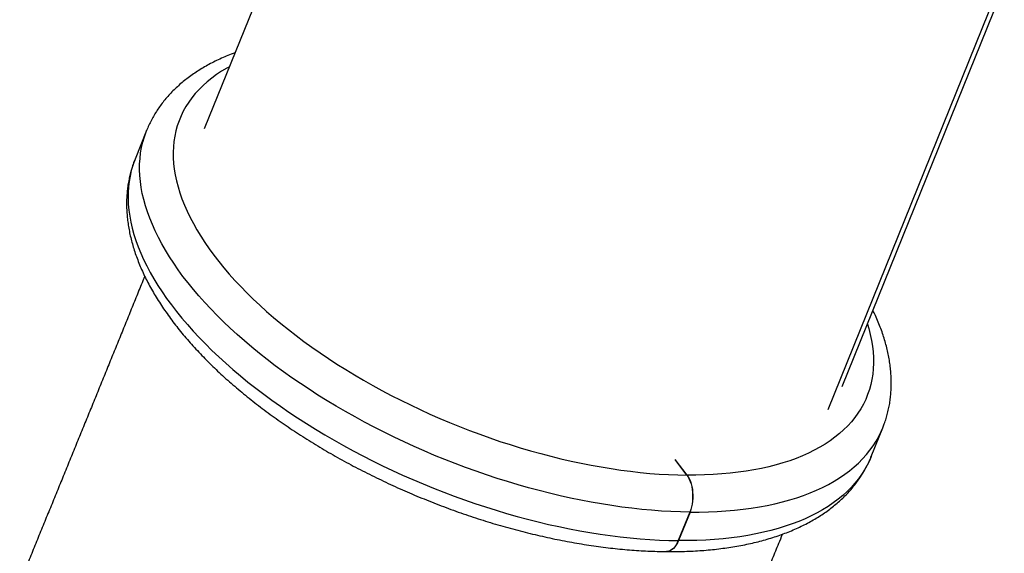
# Model space of a CAD drawing. Units: millimetres. Extents: x 15 to 1188, y 5 to 836.
# Drawn here: x 587 to 598, y 381 to 387 of the extents above; entities that cross this region are included whole.
import ezdxf

# ---------------------------------------------------------------- set-up
doc = ezdxf.new("R2010")
doc.units = ezdxf.units.MM

msp = doc.modelspace()

# ---------------------------------------------------------------- linework, layer by layer
at = {"color": 7, "linetype": 'Continuous', "lineweight": 25}
for p, q in [((591.546, 391.626), (589.279, 386.011)), ((598.301, 387.659), (596.35, 382.825)), ((596.512, 383.091), (598.35, 387.642)), ((588.625, 385.992), (588.494, 385.668)), ((596.841, 382.299), (596.972, 382.623)), ((594.75, 382.087), (594.617, 382.263)), ((594.752, 382.087), (594.619, 382.263)), ((594.784, 381.668), (594.653, 381.344)), ((594.786, 381.668), (594.655, 381.344))]:
    msp.add_line(p, q, dxfattribs=at)
at = {"color": 7, "linetype": 'Continuous', "lineweight": 25, "flags": 128}
for points in [[(589.563, 386.715), (589.535, 386.699), (589.475, 386.663), (589.418, 386.625), (589.364, 386.586), (589.313, 386.544), (589.265, 386.501), (589.219, 386.457), (589.177, 386.411), (589.139, 386.363), (589.103, 386.313), (589.071, 386.263), (589.041, 386.21), (589.015, 386.157), (588.993, 386.102), (588.973, 386.045), (588.957, 385.988), (588.945, 385.929), (588.935, 385.869), (588.929, 385.808), (588.927, 385.746), (588.927, 385.683), (588.931, 385.619), (588.939, 385.553), (588.95, 385.488), (588.964, 385.421), (588.981, 385.354), (589.002, 385.285), (589.026, 385.217), (589.053, 385.147), (589.084, 385.078), (589.118, 385.007), (589.155, 384.937), (589.195, 384.866), (589.238, 384.795), (589.284, 384.723), (589.334, 384.652), (589.386, 384.58), (589.442, 384.508), (589.5, 384.437), (589.561, 384.365), (589.625, 384.294), (589.692, 384.223), (589.762, 384.152), (589.834, 384.081), (589.908, 384.011), (589.986, 383.942), (590.065, 383.872), (590.148, 383.804), (590.232, 383.736), (590.319, 383.669), (590.408, 383.602), (590.499, 383.536), (590.592, 383.471), (590.687, 383.407), (590.783, 383.344), (590.882, 383.282), (590.982, 383.222), (591.084, 383.162), (591.188, 383.103), (591.293, 383.046), (591.399, 382.99), (591.507, 382.935), (591.615, 382.882), (591.725, 382.83), (591.836, 382.779), (591.948, 382.73), (592.06, 382.682), (592.173, 382.637), (592.287, 382.592), (592.402, 382.55), (592.516, 382.509), (592.631, 382.469), (592.747, 382.432), (592.862, 382.396), (592.978, 382.362), (593.093, 382.33), (593.208, 382.3), (593.323, 382.272), (593.438, 382.246), (593.552, 382.221), (593.665, 382.199), (593.778, 382.179), (593.891, 382.16), (594.002, 382.144), (594.112, 382.13), (594.222, 382.117), (594.33, 382.107), (594.437, 382.099), (594.543, 382.093), (594.647, 382.089), (594.75, 382.087)], [(594.784, 381.668), (594.678, 381.67), (594.57, 381.674), (594.461, 381.68), (594.351, 381.688), (594.239, 381.699), (594.126, 381.711), (594.012, 381.725), (593.898, 381.741), (593.782, 381.76), (593.666, 381.78), (593.549, 381.802), (593.431, 381.827), (593.313, 381.853), (593.194, 381.881), (593.075, 381.911), (592.956, 381.943), (592.837, 381.977), (592.717, 382.013), (592.598, 382.05), (592.479, 382.09), (592.36, 382.131), (592.242, 382.173), (592.124, 382.218), (592.006, 382.264), (591.89, 382.311), (591.773, 382.361), (591.658, 382.411), (591.544, 382.464), (591.43, 382.517), (591.318, 382.572), (591.206, 382.629), (591.096, 382.687), (590.988, 382.746), (590.881, 382.806), (590.775, 382.868), (590.671, 382.93), (590.568, 382.994), (590.468, 383.059), (590.369, 383.124), (590.272, 383.191), (590.177, 383.258), (590.084, 383.327), (589.993, 383.396), (589.905, 383.466), (589.818, 383.536), (589.734, 383.607), (589.653, 383.679), (589.574, 383.751), (589.497, 383.824), (589.423, 383.897), (589.352, 383.97), (589.284, 384.044), (589.218, 384.117), (589.155, 384.191), (589.095, 384.265), (589.037, 384.339), (588.983, 384.413), (588.932, 384.487), (588.884, 384.561), (588.839, 384.635), (588.797, 384.708), (588.758, 384.781), (588.722, 384.854), (588.69, 384.926), (588.66, 384.998), (588.634, 385.069), (588.612, 385.139), (588.592, 385.209), (588.576, 385.279), (588.563, 385.347), (588.554, 385.415), (588.548, 385.481), (588.545, 385.547), (588.546, 385.612), (588.55, 385.676), (588.557, 385.739), (588.567, 385.8), (588.581, 385.861), (588.599, 385.92), (588.619, 385.978), (588.625, 385.992)], [(588.494, 385.668), (588.488, 385.654), (588.468, 385.596), (588.451, 385.537), (588.437, 385.476), (588.426, 385.415), (588.419, 385.352), (588.415, 385.288), (588.414, 385.223), (588.417, 385.157), (588.423, 385.091), (588.433, 385.023), (588.445, 384.955), (588.462, 384.885), (588.481, 384.815), (588.504, 384.745), (588.53, 384.674), (588.559, 384.602), (588.591, 384.53), (588.627, 384.457), (588.666, 384.384), (588.708, 384.311), (588.753, 384.237), (588.801, 384.163), (588.852, 384.089), (588.907, 384.015), (588.964, 383.941), (589.024, 383.867), (589.087, 383.793), (589.153, 383.72), (589.221, 383.646), (589.293, 383.573), (589.366, 383.5), (589.443, 383.427), (589.522, 383.355), (589.604, 383.283), (589.688, 383.212), (589.774, 383.142), (589.862, 383.072), (589.953, 383.003), (590.046, 382.935), (590.141, 382.867), (590.238, 382.8), (590.337, 382.735), (590.438, 382.67), (590.54, 382.606), (590.644, 382.544), (590.75, 382.482), (590.857, 382.422), (590.966, 382.363), (591.076, 382.305), (591.187, 382.248), (591.299, 382.193), (591.413, 382.14), (591.527, 382.087), (591.643, 382.037), (591.759, 381.987), (591.876, 381.94), (591.993, 381.894), (592.111, 381.849), (592.23, 381.807), (592.348, 381.766), (592.467, 381.726), (592.587, 381.689), (592.706, 381.653), (592.825, 381.619), (592.944, 381.587), (593.063, 381.557), (593.182, 381.529), (593.3, 381.503), (593.418, 381.479), (593.535, 381.456), (593.651, 381.436), (593.767, 381.417), (593.882, 381.401), (593.995, 381.387), (594.108, 381.375), (594.22, 381.364), (594.33, 381.356), (594.439, 381.35), (594.547, 381.346), (594.653, 381.344)], [(596.797, 383.797), (596.812, 383.748), (596.829, 383.68), (596.843, 383.614), (596.854, 383.548), (596.862, 383.483), (596.866, 383.419), (596.866, 383.356), (596.864, 383.293), (596.858, 383.232), (596.848, 383.172), (596.836, 383.113), (596.82, 383.056), (596.8, 383), (596.778, 382.945), (596.752, 382.891), (596.722, 382.839), (596.69, 382.788), (596.654, 382.739), (596.616, 382.691), (596.574, 382.645), (596.528, 382.6), (596.48, 382.557), (596.429, 382.516), (596.375, 382.476), (596.318, 382.438), (596.258, 382.402), (596.195, 382.368), (596.129, 382.336), (596.061, 382.306), (595.99, 382.277), (595.916, 382.25), (595.84, 382.226), (595.761, 382.203), (595.68, 382.182), (595.597, 382.163), (595.511, 382.147), (595.423, 382.132), (595.333, 382.119), (595.241, 382.109), (595.146, 382.1), (595.05, 382.094), (594.952, 382.09), (594.853, 382.087), (594.752, 382.087)], [(594.786, 381.668), (594.891, 381.668), (594.994, 381.671), (595.095, 381.675), (595.194, 381.681), (595.292, 381.69), (595.388, 381.7), (595.481, 381.713), (595.573, 381.727), (595.662, 381.744), (595.749, 381.763), (595.834, 381.783), (595.916, 381.806), (595.996, 381.831), (596.074, 381.857), (596.148, 381.886), (596.221, 381.916), (596.29, 381.948), (596.357, 381.982), (596.421, 382.018), (596.482, 382.056), (596.54, 382.096), (596.595, 382.137), (596.648, 382.18), (596.697, 382.224), (596.743, 382.271), (596.786, 382.319), (596.826, 382.368), (596.863, 382.419), (596.896, 382.471), (596.927, 382.525), (596.954, 382.581), (596.972, 382.623)], [(596.841, 382.299), (596.823, 382.257), (596.796, 382.201), (596.766, 382.147), (596.732, 382.095), (596.695, 382.044), (596.655, 381.995), (596.612, 381.947), (596.566, 381.9), (596.517, 381.856), (596.465, 381.813), (596.409, 381.772), (596.351, 381.732), (596.29, 381.694), (596.226, 381.658), (596.159, 381.624), (596.09, 381.592), (596.018, 381.562), (595.943, 381.533), (595.865, 381.507), (595.785, 381.482), (595.703, 381.459), (595.618, 381.439), (595.531, 381.42), (595.442, 381.403), (595.35, 381.389), (595.257, 381.376), (595.161, 381.366), (595.064, 381.357), (594.964, 381.351), (594.863, 381.347), (594.76, 381.344), (594.655, 381.344)], [(594.75, 382.087), (594.764, 382.066), (594.777, 382.042), (594.788, 382.015), (594.798, 381.987), (594.805, 381.956), (594.811, 381.924), (594.815, 381.892), (594.816, 381.858), (594.816, 381.824), (594.814, 381.791), (594.809, 381.758), (594.803, 381.727), (594.794, 381.697), (594.784, 381.668)], [(594.752, 382.087), (594.766, 382.066), (594.779, 382.042), (594.79, 382.015), (594.799, 381.987), (594.807, 381.956), (594.813, 381.924), (594.816, 381.892), (594.818, 381.858), (594.818, 381.824), (594.815, 381.791), (594.811, 381.758), (594.804, 381.727), (594.796, 381.697), (594.786, 381.668)], [(594.653, 381.344), (594.642, 381.318), (594.628, 381.295), (594.614, 381.274), (594.598, 381.256), (594.581, 381.242), (594.563, 381.231), (594.545, 381.224), (594.527, 381.221), (594.518, 381.22)], [(594.655, 381.344), (594.643, 381.318), (594.63, 381.295), (594.615, 381.274), (594.599, 381.256), (594.583, 381.242), (594.565, 381.231), (594.547, 381.224), (594.529, 381.221), (594.52, 381.22)]]:
    msp.add_lwpolyline(points, dxfattribs=at)
at = {"color": 7, "linetype": 'Continuous', "lineweight": 25}
for points, knots in [([(589.627, 386.873), (589.626, 386.872), (589.599, 386.863), (589.547, 386.842), (589.473, 386.811), (589.401, 386.777), (589.332, 386.741), (589.265, 386.704), (589.202, 386.664), (589.14, 386.623), (589.082, 386.58), (589.026, 386.535), (588.973, 386.489), (588.923, 386.441), (588.876, 386.392), (588.832, 386.341), (588.791, 386.288), (588.753, 386.235), (588.718, 386.18), (588.686, 386.124), (588.657, 386.066), (588.637, 386.022), (588.627, 385.997), (588.625, 385.991)], [0, 0, 0, 0, 0.002386, 0.056698, 0.11088, 0.164896, 0.218709, 0.27228, 0.325572, 0.378549, 0.431182, 0.483446, 0.535324, 0.58681, 0.637907, 0.688626, 0.73899, 0.78903, 0.838786, 0.888303, 0.937632, 0.98683, 1, 1, 1, 1]), ([(588.494, 385.668), (588.488, 385.654), (588.475, 385.619), (588.456, 385.563), (588.439, 385.502), (588.425, 385.439), (588.413, 385.375), (588.405, 385.31), (588.4, 385.245), (588.397, 385.178), (588.398, 385.11), (588.402, 385.042), (588.409, 384.973), (588.419, 384.903), (588.432, 384.833), (588.448, 384.761), (588.468, 384.689), (588.49, 384.617), (588.516, 384.544), (588.545, 384.471), (588.576, 384.397), (588.611, 384.324), (588.649, 384.25), (588.69, 384.176), (588.734, 384.102), (588.781, 384.027), (588.83, 383.954), (588.882, 383.88), (588.937, 383.806), (588.995, 383.733), (589.055, 383.66), (589.118, 383.587), (589.183, 383.515), (589.251, 383.444), (589.321, 383.372), (589.393, 383.302), (589.467, 383.231), (589.544, 383.162), (589.623, 383.093), (589.704, 383.025), (589.787, 382.957), (589.872, 382.891), (589.958, 382.825), (590.047, 382.759), (590.137, 382.695), (590.23, 382.632), (590.323, 382.57), (590.419, 382.508), (590.515, 382.448), (590.614, 382.388), (590.713, 382.33), (590.814, 382.273), (590.917, 382.217), (591.02, 382.162), (591.125, 382.109), (591.23, 382.057), (591.337, 382.006), (591.444, 381.956), (591.552, 381.908), (591.661, 381.861), (591.771, 381.816), (591.881, 381.772), (591.992, 381.729), (592.103, 381.688), (592.215, 381.649), (592.327, 381.611), (592.439, 381.575), (592.551, 381.54), (592.664, 381.507), (592.776, 381.476), (592.889, 381.447), (593.001, 381.419), (593.113, 381.393), (593.224, 381.368), (593.336, 381.346), (593.447, 381.325), (593.557, 381.306), (593.667, 381.289), (593.776, 381.274), (593.884, 381.26), (593.992, 381.249), (594.099, 381.239), (594.205, 381.231), (594.309, 381.226), (594.414, 381.222), (594.483, 381.221), (594.518, 381.22)], [0, 0, 0, 0, 0.00822, 0.019235, 0.030256, 0.041296, 0.052367, 0.063482, 0.074652, 0.085885, 0.097191, 0.108575, 0.120041, 0.131593, 0.143229, 0.154948, 0.166746, 0.178618, 0.190557, 0.202556, 0.214607, 0.226702, 0.238832, 0.250991, 0.26317, 0.275364, 0.287568, 0.299777, 0.311987, 0.324193, 0.336394, 0.348588, 0.360773, 0.372949, 0.385114, 0.397269, 0.409413, 0.421547, 0.43367, 0.445783, 0.457885, 0.469978, 0.482062, 0.494137, 0.506204, 0.518263, 0.530314, 0.542359, 0.554398, 0.56643, 0.578458, 0.59048, 0.602499, 0.614513, 0.626524, 0.638532, 0.650538, 0.662542, 0.674544, 0.686545, 0.698546, 0.710546, 0.722547, 0.734548, 0.74655, 0.758553, 0.770558, 0.782566, 0.794577, 0.80659, 0.818608, 0.830629, 0.842656, 0.854687, 0.866724, 0.878768, 0.890818, 0.902875, 0.91494, 0.927014, 0.939096, 0.951188, 0.963289, 0.975401, 0.987523, 1, 1, 1, 1]), ([(588.603, 384.341), (588.596, 384.323), (588.566, 384.249), (588.512, 384.117), (588.443, 383.946), (588.373, 383.773), (588.302, 383.6), (588.231, 383.426), (588.16, 383.251), (588.088, 383.075), (588.017, 382.899), (587.944, 382.722), (587.872, 382.545), (587.799, 382.367), (587.726, 382.188), (587.653, 382.009), (587.58, 381.83), (587.506, 381.65), (587.432, 381.47), (587.359, 381.289), (587.285, 381.109), (587.227, 380.968), (587.194, 380.888), (587.186, 380.868)], [0, 0, 0, 0, 0.016175, 0.067043, 0.117916, 0.168791, 0.21967, 0.270552, 0.321436, 0.372324, 0.423213, 0.474105, 0.524998, 0.575894, 0.626791, 0.67769, 0.72859, 0.779492, 0.830394, 0.881297, 0.932201, 0.983106, 1, 1, 1, 1]), ([(596.972, 382.623), (596.978, 382.638), (596.991, 382.672), (597.01, 382.728), (597.027, 382.79), (597.041, 382.853), (597.053, 382.916), (597.061, 382.981), (597.066, 383.047), (597.069, 383.113), (597.068, 383.181), (597.064, 383.249), (597.057, 383.318), (597.047, 383.388), (597.034, 383.459), (597.018, 383.53), (596.998, 383.602), (596.976, 383.674), (596.95, 383.747), (596.921, 383.82), (596.892, 383.89), (596.87, 383.934), (596.861, 383.954)], [0, 0, 0, 0, 0.0366191, 0.0856898, 0.1347861, 0.1839668, 0.2332885, 0.2828045, 0.3325632, 0.3826074, 0.4329725, 0.4836863, 0.5347679, 0.5862268, 0.6380638, 0.6902703, 0.7428296, 0.795718, 0.8489062, 0.9023607, 0.9560458, 1, 1, 1, 1]), ([(594.52, 381.22), (594.538, 381.22), (594.59, 381.22), (594.675, 381.221), (594.774, 381.224), (594.872, 381.229), (594.969, 381.236), (595.064, 381.245), (595.158, 381.257), (595.25, 381.27), (595.34, 381.285), (595.429, 381.302), (595.515, 381.322), (595.6, 381.343), (595.683, 381.367), (595.764, 381.392), (595.843, 381.42), (595.919, 381.449), (595.993, 381.481), (596.065, 381.515), (596.134, 381.55), (596.201, 381.588), (596.265, 381.627), (596.326, 381.668), (596.384, 381.711), (596.44, 381.756), (596.493, 381.802), (596.543, 381.85), (596.59, 381.9), (596.634, 381.951), (596.675, 382.003), (596.713, 382.057), (596.748, 382.112), (596.78, 382.168), (596.809, 382.225), (596.829, 382.269), (596.839, 382.295), (596.841, 382.3)], [0, 0, 0, 0, 0.015925, 0.046228, 0.076555, 0.106912, 0.137298, 0.167711, 0.198151, 0.228613, 0.259096, 0.289594, 0.320101, 0.350608, 0.381102, 0.411573, 0.442006, 0.472384, 0.50269, 0.532903, 0.563002, 0.592966, 0.622773, 0.652405, 0.681844, 0.711077, 0.740094, 0.768891, 0.797471, 0.82584, 0.85401, 0.881999, 0.909828, 0.937524, 0.965116, 0.992633, 1, 1, 1, 1]), ([(594.401, 377.904), (594.404, 377.912), (594.432, 377.98), (594.485, 378.109), (594.559, 378.291), (594.634, 378.472), (594.708, 378.654), (594.782, 378.835), (594.856, 379.016), (594.93, 379.196), (595.003, 379.376), (595.077, 379.556), (595.15, 379.735), (595.222, 379.913), (595.295, 380.091), (595.367, 380.268), (595.439, 380.444), (595.511, 380.62), (595.582, 380.795), (595.653, 380.969), (595.723, 381.142), (595.784, 381.292), (595.821, 381.383), (595.835, 381.417)], [0, 0, 0, 0, 0.006369, 0.057049, 0.107729, 0.158409, 0.20909, 0.259772, 0.310455, 0.361139, 0.411824, 0.462511, 0.513199, 0.563888, 0.61458, 0.665273, 0.715969, 0.766667, 0.817368, 0.868071, 0.918778, 0.969487, 1, 1, 1, 1])]:
    msp.add_open_spline(points, degree=3, knots=knots, dxfattribs=at)

doc.saveas('drawing.dxf')
